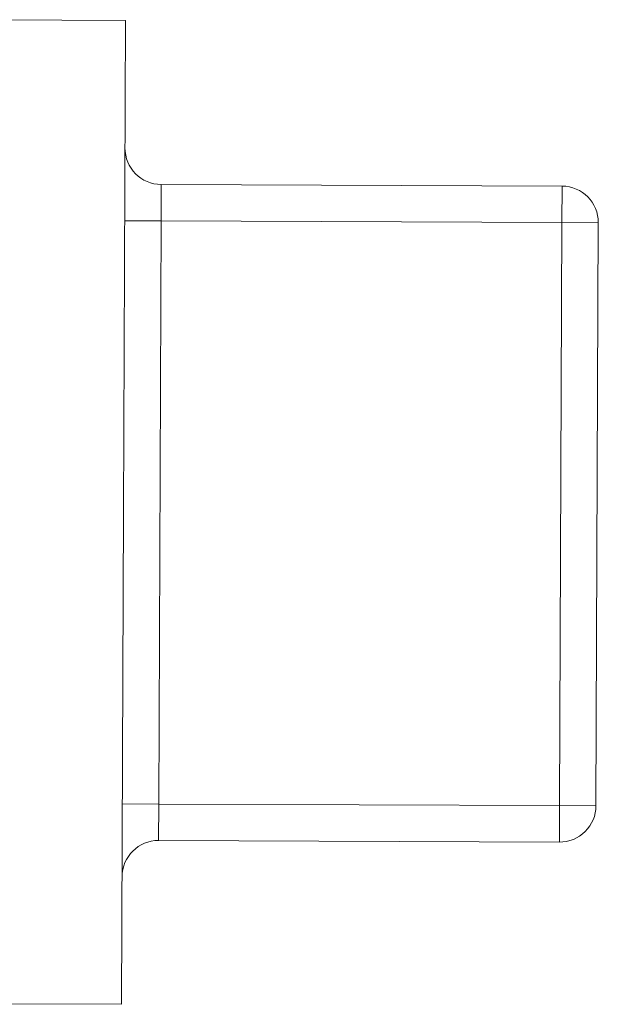
# Model space of a CAD drawing. Units: inches. Extents: x 0 to 249, y -1 to 301.
# Drawn here: x 74 to 75, y 91 to 91 of the extents above; entities that cross this region are included whole.
import ezdxf

# ---------------------------------------------------------------- set-up
doc = ezdxf.new("R2010")
doc.units = ezdxf.units.IN
doc.header["$MEASUREMENT"] = 0

# ---------------------------------------------------------------- blocks, each defined once
blk = doc.blocks.new('6_INCH_E_ALARM_FRONT')
at = {"color": 0, "linetype": 'Continuous', "lineweight": 0, "extrusion": (0, 1, -2.22045e-16)}
for p, q in [((16.20377, 10.44685), (16.11377, 10.44722)), ((16.20377, 10.44685), (16.20268, 10.17685)), ((16.22341, 10.35677), (16.22333, 10.33677)), ((16.44341, 10.35588), (16.22341, 10.35677)), ((16.44341, 10.35588), (16.44332, 10.33588)), ((16.22333, 10.33677), (16.20333, 10.33685)), ((16.22203, 10.01677), (16.22333, 10.33677)), ((16.44332, 10.33588), (16.22333, 10.33677)), ((16.44332, 10.33588), (16.44203, 10.01588)), ((16.44332, 10.33588), (16.46332, 10.3358)), ((16.46332, 10.3358), (16.46203, 10.0158)), ((16.20268, 10.17685), (16.20158, 9.90686)), ((16.22203, 10.01677), (16.20203, 10.01686)), ((16.22203, 10.01677), (16.22195, 9.99678)), ((16.44203, 10.01588), (16.22203, 10.01677)), ((16.44203, 10.01588), (16.44195, 9.99588)), ((16.44203, 10.01588), (16.46203, 10.0158)), ((16.44195, 9.99588), (16.22195, 9.99678)), ((16.20158, 9.90686), (16.11159, 9.90722))]:
    blk.add_line(p, q, dxfattribs=at)
at = {"color": 0, "linetype": 'Continuous', "lineweight": 0, "extrusion": (0, -2.22045e-16, -1)}
for centre, start, end in [((-16.22349, 10.37677), 270.232, 0.232), ((-16.44203, 10.01588), 180.232, 270.232)]:
    blk.add_arc(centre, 0.02, start, end, dxfattribs=at)
at = {"color": 0, "linetype": 'Continuous', "lineweight": 0}
for centre, start, end in [((16.44332, 10.33588), 359.768, 89.768), ((16.22187, 9.97678), 89.768, 179.768)]:
    blk.add_arc(centre, 0.02, start, end, dxfattribs=at)

msp = doc.modelspace()

# ---------------------------------------------------------------- block references
msp.add_blockref('6_INCH_E_ALARM_FRONT', (58.29716, 80.90277))

doc.saveas('drawing.dxf')
